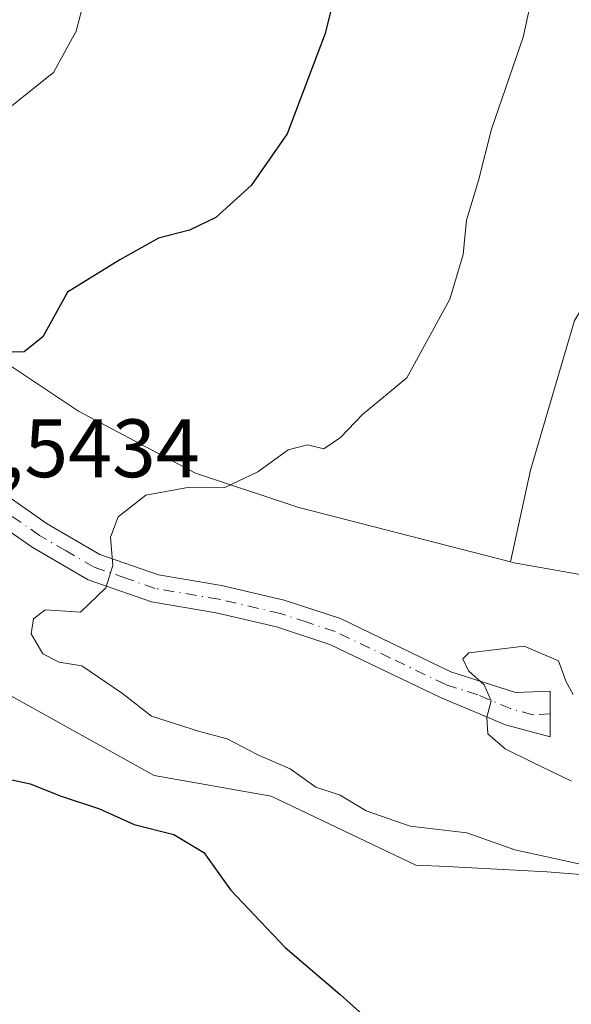
# Model space of a CAD drawing. Units: metres. Extents: x 614576 to 618035, y 4710870 to 4713241.
# Drawn here: x 614704 to 614771, y 4711130 to 4711249 of the extents above; entities that cross this region are included whole.
import ezdxf

# ---------------------------------------------------------------- set-up
doc = ezdxf.new("R2010")
doc.units = ezdxf.units.M
doc.header["$MEASUREMENT"] = 0
doc.linetypes.add('DGN Style 4', pattern=[2.6384748266838614, 1.318413404963828, -0.6592067024819142, 0.001648016756204785, -0.6592067024819142])
for name, color, linetype, lineweight in [('Arbolado forestal CxS', 92, 'Continuous', 0), ('Cultivos herbáceos CxS', 92, 'Continuous', 0), ('Curva de nivel maestra', 30, 'Continuous', 30), ('Curva de nivel normal', 30, 'Continuous', 0), ('Instalación de energía eléctrica Cxs', 135, 'Continuous', 0), ('Núcleo urbano CxS', 7, 'Continuous', 0), ('Pista no pavimentada Cxs', 111, 'Continuous', 0), ('Pista no pavimentada eje', 91, 'DGN Style 4', 0), ('Rótulo de punto de cota en construcción', 7, 'Continuous', 0)]:
    doc.layers.add(name, color=color, linetype=linetype, lineweight=lineweight)
doc.styles.add('Style-Arial', font='txt')

msp = doc.modelspace()

# ---------------------------------------------------------------- linework, layer by layer
at = {"layer": 'Arbolado forestal CxS', "color": 92, "linetype": 'Continuous', "lineweight": 0}
for points in [[(614903.6684999998, 4711186.119100001, 816.8519999999991), (614868.7197000004, 4711200.5845, 815.4233999999997), (614835.4398999996, 4711212.685699999, 814.6827999999952), (614808.9820999998, 4711222.8891, 812.3993999999948), (614783.2254999997, 4711232.822100001, 810.6563000000025), (614770.9572999999, 4711212.7433, 807.8932999999961), (614765.6161000002, 4711194.656099999, 808.5963000000047), (614763.2052999996, 4711183.5429, 808.9811999999947), (614737.6464999998, 4711190.139699999, 806.2676000000066), (614725.1659000004, 4711194.297300001, 804.366399999999), (614711.0225000001, 4711201.7849, 801.856899999999), (614691.0543000001, 4711215.096899999, 799.0059000000037), (614673.5846999995, 4711227.577500001, 795.3196000000025), (614657.7780999999, 4711230.072100001, 794.5690999999933), (614641.2994999997, 4711230.072100001, 793.309699999998), (614643.9861000003, 4711235.915899999, 792.6508999999934), (614657.5203, 4711250.3599, 790.6757000000072), (614669.4448999995, 4711274.936899999, 787.6995000000024), (614670.7616999998, 4711286.4911, 786.2832999999956), (614673.8870999999, 4711313.9101, 784.3672999999981), (614664.9215000002, 4711334.624299999, 781.4796000000061), (614655.8169, 4711358.7773, 780.047900000005), (614653.7489, 4711363.949300001, 779.7363999999943), (614644.8280999997, 4711383.6195, 776.8083999999944)], [(614989.9303000001, 4711229.1065, 827.3782999999967), (614985.3482999997, 4711216.1187, 825.5314999999973), (614946.5075000003, 4711202.879100001, 820.7332000000025), (614903.6684999998, 4711186.119100001, 816.8519999999991), (614868.7197000004, 4711200.5845, 815.4233999999997), (614835.4398999996, 4711212.685699999, 814.6827999999952), (614808.9820999998, 4711222.8891, 812.3993999999948), (614783.2254999997, 4711232.822100001, 810.6563000000025), (614770.9572999999, 4711212.7433, 807.8932999999961), (614765.6161000002, 4711194.656099999, 808.5963000000047), (614763.2052999996, 4711183.5429, 808.9811999999947)], [(614763.2052999996, 4711183.5429, 808.9811999999947), (614737.6464999998, 4711190.139699999, 806.2676000000066), (614725.1659000004, 4711194.297300001, 804.366399999999), (614711.0225000001, 4711201.7849, 801.856899999999), (614691.0543000001, 4711215.096899999, 799.0059000000037), (614673.5846999995, 4711227.577500001, 795.3196000000025), (614657.7780999999, 4711230.072100001, 794.5690999999933), (614641.2994999997, 4711230.072100001, 793.309699999998)]]:
    msp.add_polyline3d(points, dxfattribs=at)
at = {"layer": 'Cultivos herbáceos CxS', "color": 92, "linetype": 'Continuous', "lineweight": 0}
for points in [[(614989.9303000001, 4711229.1065, 827.3782999999967), (614985.3482999997, 4711216.1187, 825.5314999999973), (614946.5075000003, 4711202.879100001, 820.7332000000025), (614903.6684999998, 4711186.119100001, 816.8519999999991), (614868.7197000004, 4711200.5845, 815.4233999999997), (614835.4398999996, 4711212.685699999, 814.6827999999952), (614808.9820999998, 4711222.8891, 812.3993999999948), (614783.2254999997, 4711232.822100001, 810.6563000000025), (614770.9572999999, 4711212.7433, 807.8932999999961), (614765.6161000002, 4711194.656099999, 808.5963000000047), (614763.2052999996, 4711183.5429, 808.9811999999947)], [(614777.5787000004, 4711180.985099999, 809.904999999999), (614763.4351000005, 4711183.483700001, 809.0072999999975), (614763.2052999996, 4711183.5429, 808.9811999999947), (614765.6161000002, 4711194.656099999, 808.5963000000047), (614770.9572999999, 4711212.7433, 807.8932999999961)], [(614653.3991, 4711095.126300001, 785.141499999998), (614645.4747000001, 4711137.3957, 787.8032999999997), (614619.6271000003, 4711150.843699999, 788.446100000001), (614609.3794, 4711153.640000001, 787.9804000000004), (614608.5829999996, 4711201.982200001, 788.2587999999961), (614628.6596999997, 4711182.652100001, 791.9425000000047), (614634.0573000005, 4711180.3375, 792.7893999999943), (614646.1290999996, 4711175.160499999, 794.5807999999961), (614656.9467000002, 4711174.329100001, 795.9150999999983), (614668.5916999998, 4711174.329100001, 798.0026999999974), (614683.5667000003, 4711173.497500001, 799.6052000000054), (614697.7103000004, 4711170.171499999, 802.7741999999998), (614720.1728999997, 4711157.6909, 802.3239000000032), (614734.3164999997, 4711155.1965, 803.4135999999999), (614751.7901, 4711146.8773, 803.9505000000064), (614755.5380999995, 4711146.679099999, 804.2204999999958), (614767.5966999996, 4711146.0419, 805.2773000000017), (614778.4102999996, 4711145.210300001, 805.8834000000061)], [(614608.5829999996, 4711201.982200001, 788.2587999999961), (614628.6596999997, 4711182.652100001, 791.9425000000047), (614634.0573000005, 4711180.3375, 792.7893999999943), (614646.1290999996, 4711175.160499999, 794.5807999999961), (614656.9467000002, 4711174.329100001, 795.9150999999983), (614668.5916999998, 4711174.329100001, 798.0026999999974), (614683.5667000003, 4711173.497500001, 799.6052000000054), (614697.7103000004, 4711170.171499999, 802.7741999999998), (614720.1728999997, 4711157.6909, 802.3239000000032), (614734.3164999997, 4711155.1965, 803.4135999999999), (614751.7901, 4711146.8773, 803.9505000000064), (614755.5380999995, 4711146.679099999, 804.2204999999958), (614767.5966999996, 4711146.0419, 805.2773000000017), (614778.4102999996, 4711145.210300001, 805.8834000000061), (614797.5466999998, 4711143.547300001, 805.9496999999974), (614805.8658999996, 4711147.708900001, 806.950100000002), (614801.7083000002, 4711162.683900001, 810.9725999999937), (614789.2276999997, 4711174.329100001, 810.3798999999999), (614777.5787000004, 4711180.985099999, 809.904999999999), (614763.4351000005, 4711183.483700001, 809.0072999999975), (614763.2052999996, 4711183.5429, 808.9811999999947)]]:
    msp.add_polyline3d(points, dxfattribs=at)
at = {"layer": 'Curva de nivel maestra', "color": 30, "linetype": 'Continuous', "lineweight": 30, "elevation": 800, "flags": 128}
for points in [[(614745.5800000001, 4711266.7501), (614740.8300000001, 4711247.470100001), (614736.25, 4711235.340100001), (614731.8899999997, 4711229.090100001), (614727.6200000001, 4711225.220100001), (614724.4400000004, 4711223.6801), (614720.6799999997, 4711222.720100001), (614716.0099999999, 4711220.100099999), (614709.6799999997, 4711216.1801), (614706.7000000002, 4711210.800100001), (614704.4500000002, 4711208.970100001), (614700.04, 4711208.8301)], [(614702.3899999997, 4711157.3101), (614705.1699999999, 4711156.6801), (614708.9000000004, 4711155.220100001), (614713.5499999998, 4711153.690099999), (614717.75, 4711151.800100001), (614722.54, 4711150.5601), (614726.1399999997, 4711148.390100001), (614729.4000000004, 4711143.870100001), (614735.9900000002, 4711136.880100001), (614742.6200000001, 4711131.200099999), (614749.5499999998, 4711125.0101)]]:
    msp.add_lwpolyline(points, dxfattribs=at)
at = {"layer": 'Curva de nivel normal', "color": 30, "linetype": 'Continuous', "lineweight": 0, "flags": 128}
for points, elevation in [([(614774.5999999996, 4711146.3301), (614763.7400000002, 4711148.720100001), (614757.9600000001, 4711150.7601), (614751.1100000005, 4711151.5601), (614745.7699999996, 4711153.420100001), (614742.6200000001, 4711155.3301), (614739.7000000002, 4711156.280099999), (614736.5800000001, 4711158.530099999), (614732.6900000004, 4711160.200099999), (614728.9900000002, 4711162.1601), (614725.6200000001, 4711163.020099999), (614719.8200000003, 4711164.9001), (614716.3499999996, 4711167.620100001), (614711.4299999997, 4711170.970100001), (614708.6799999997, 4711171.4001), (614706.7199999997, 4711172.440099999), (614705.3099999996, 4711174.8301), (614705.5599999996, 4711176.6801), (614706.9800000006, 4711177.7601), (614711.2400000002, 4711177.4801), (614714.3300000001, 4711180.4001), (614715.1699999999, 4711183.120100001), (614714.9000000004, 4711186.550100001), (614715.79, 4711189.0101), (614719.1399999997, 4711191.640100001), (614724.4100000003, 4711192.600099999), (614728.6900000004, 4711192.540100001), (614732.6699999999, 4711194.4301), (614736.3399999999, 4711197.110099999), (614738.6699999999, 4711197.710100001), (614740.6699999999, 4711197.2301), (614742.6699999999, 4711198.620100001), (614745.3399999999, 4711201.390100001), (614750.6799999997, 4711205.8301), (614755.8899999997, 4711215.3301), (614757.5099999999, 4711220.7601), (614757.9199999999, 4711224.9101), (614759.3600000005, 4711229.700099999), (614760.9299999997, 4711235.9101), (614764.7400000002, 4711247.040100001), (614767.4199999999, 4711259.220100001)], 805), ([(614712.75, 4711255.550100001), (614710.75, 4711247.780099999), (614708.0099999999, 4711242.7601), (614703.0099999999, 4711238.770099999)], 795), ([(614770.7999999998, 4711167.520099999), (614769.9500000002, 4711169.040100001), (614769.0199999996, 4711171.5801), (614764.8799999999, 4711173.370100001), (614758.1699999999, 4711172.530099999), (614757.4400000004, 4711171.840100001), (614758.1399999997, 4711170.370100001), (614760.0199999996, 4711168.6601), (614760.8700000001, 4711166.7601), (614760.3399999999, 4711164.7601), (614760.4800000006, 4711162.7601), (614762.5599999996, 4711160.920100001), (614765.8499999996, 4711159.3201), (614770.5999999996, 4711157.020099999)], 810)]:
    msp.add_lwpolyline(points, dxfattribs=dict(at, elevation=elevation))
at = {"layer": 'Instalación de energía eléctrica Cxs', "color": 135, "linetype": 'Continuous', "lineweight": 0}
for points in [[(614639.9632000001, 4711230.178900001, 793.8481999999932), (614640.3047000002, 4711230.072100001, 793.942599999995), (614641.2994999997, 4711230.072100001, 794.1634999999952), (614657.7780999999, 4711230.072100001, 796.4845999999961), (614673.5846999995, 4711227.577500001, 797.5029000000069), (614691.0543000001, 4711215.096899999, 800.1444999999949), (614711.0225000001, 4711201.7849, 807.2209000000004), (614725.1659000004, 4711194.297300001, 807.3184000000037), (614737.6464999998, 4711190.139699999, 808.6515999999974), (614763.2052999996, 4711183.5429, 811.3239000000032), (614763.4351000005, 4711183.483700001, 811.2707999999984), (614777.5787000004, 4711180.985099999, 809.991399999999)], [(614691.0543000001, 4711215.096899999, 800.1444999999949), (614711.0225000001, 4711201.7849, 807.2209000000004), (614725.1659000004, 4711194.297300001, 807.3184000000037), (614737.6464999998, 4711190.139699999, 808.6515999999974), (614763.2052999996, 4711183.5429, 811.3239000000032), (614763.4351000005, 4711183.483700001, 811.2707999999984), (614777.5787000004, 4711180.985099999, 809.991399999999)], [(614778.4102999996, 4711145.210300001, 806.6892999999982), (614767.5966999996, 4711146.0419, 806.8362000000053), (614755.5380999995, 4711146.679099999, 804.7044000000024), (614751.7901, 4711146.8773, 804.210699999996), (614734.3164999997, 4711155.1965, 807.1784999999945), (614720.1728999997, 4711157.6909, 803.7348000000056), (614697.7103000004, 4711170.171499999, 804.372000000003), (614683.5667000003, 4711173.497500001, 801.771900000007), (614668.5916999998, 4711174.329100001, 803.9609000000055), (614656.9467000002, 4711174.329100001, 797.5035000000062), (614652.5828999998, 4711174.6645, 796.2023999999948)], [(614778.4102999996, 4711145.210300001, 806.6892999999982), (614767.5966999996, 4711146.0419, 806.8362000000053), (614755.5380999995, 4711146.679099999, 804.7044000000024), (614751.7901, 4711146.8773, 804.210699999996), (614734.3164999997, 4711155.1965, 807.1784999999945), (614720.1728999997, 4711157.6909, 803.7348000000056), (614697.7103000004, 4711170.171499999, 804.372000000003)]]:
    msp.add_polyline3d(points, dxfattribs=at)
at = {"layer": 'Núcleo urbano CxS', "color": 7, "linetype": 'Continuous', "lineweight": 0}
for points in [[(614763.2052999996, 4711183.5429, 808.9811999999947), (614737.6464999998, 4711190.139699999, 806.2676000000066), (614725.1659000004, 4711194.297300001, 804.366399999999), (614711.0225000001, 4711201.7849, 801.856899999999), (614691.0543000001, 4711215.096899999, 799.0059000000037), (614673.5846999995, 4711227.577500001, 795.3196000000025), (614657.7780999999, 4711230.072100001, 794.5690999999933), (614641.2994999997, 4711230.072100001, 793.309699999998)], [(614691.0543000001, 4711215.096899999, 799.0059000000037), (614711.0225000001, 4711201.7849, 801.856899999999), (614725.1659000004, 4711194.297300001, 804.366399999999), (614737.6464999998, 4711190.139699999, 806.2676000000066), (614763.2052999996, 4711183.5429, 808.9811999999947), (614763.4351000005, 4711183.483700001, 809.0072999999975), (614777.5787000004, 4711180.985099999, 809.904999999999)], [(614608.5829999996, 4711201.982200001, 788.2587999999961), (614628.6596999997, 4711182.652100001, 791.9425000000047), (614634.0573000005, 4711180.3375, 792.7893999999943), (614646.1290999996, 4711175.160499999, 794.5807999999961), (614656.9467000002, 4711174.329100001, 795.9150999999983), (614668.5916999998, 4711174.329100001, 798.0026999999974), (614683.5667000003, 4711173.497500001, 799.6052000000054), (614697.7103000004, 4711170.171499999, 802.7741999999998), (614720.1728999997, 4711157.6909, 802.3239000000032), (614734.3164999997, 4711155.1965, 803.4135999999999), (614751.7901, 4711146.8773, 803.9505000000064), (614755.5380999995, 4711146.679099999, 804.2204999999958), (614767.5966999996, 4711146.0419, 805.2773000000017), (614778.4102999996, 4711145.210300001, 805.8834000000061), (614797.5466999998, 4711143.547300001, 805.9496999999974), (614805.8658999996, 4711147.708900001, 806.950100000002), (614801.7083000002, 4711162.683900001, 810.9725999999937), (614789.2276999997, 4711174.329100001, 810.3798999999999), (614777.5787000004, 4711180.985099999, 809.904999999999), (614763.4351000005, 4711183.483700001, 809.0072999999975), (614763.2052999996, 4711183.5429, 808.9811999999947)], [(614778.4102999996, 4711145.210300001, 805.8834000000061), (614767.5966999996, 4711146.0419, 805.2773000000017), (614755.5380999995, 4711146.679099999, 804.2204999999958), (614751.7901, 4711146.8773, 803.9505000000064), (614734.3164999997, 4711155.1965, 803.4135999999999), (614720.1728999997, 4711157.6909, 802.3239000000032), (614697.7103000004, 4711170.171499999, 802.7741999999998)]]:
    msp.add_polyline3d(points, dxfattribs=at)
at = {"layer": 'Pista no pavimentada Cxs', "color": 111, "linetype": 'Continuous', "lineweight": 0}
msp.add_polyline3d([(614699.4801000003, 4711193.5701, 804.4483999999939), (614707.2200999996, 4711188.1501, 804.6388000000007), (614713.6001000004, 4711184.440099999, 806.5100999999996), (614720.6901000004, 4711181.970100001, 807.7703000000038), (614728.3101000005, 4711180.6801, 807.4278999999952), (614735.8701, 4711178.920100001, 809.0081999999966), (614742.6601, 4711176.690099999, 809.9315999999964), (614756.0100999996, 4711170.270099999, 810.3856999999989), (614763.8101000005, 4711167.7501, 811.951199999996), (614768.0000999998, 4711167.9301, 817.1184000000068), (614768.0100999996, 4711162.380100001, 825.3852000000044), (614762.6300999997, 4711163.850099999, 812.2287999999971), (614754.7600999996, 4711167.1501, 810.295100000003), (614741.4001000002, 4711173.5701, 809.7691999999952), (614734.9600999998, 4711175.690099999, 809.1803000000073), (614727.6501000002, 4711177.390100001, 807.7360000000045), (614719.8501000004, 4711178.710100001, 807.1040000000066), (614712.2001, 4711181.380100001, 805.6159000000043), (614705.4101, 4711185.3201, 804.4526999999945), (614697.6601, 4711190.7501, 803.9841000000015)], dxfattribs=at)
msp.add_polyline3d([(614699.4801000003, 4711193.5701, 804.4483999999939), (614707.2200999996, 4711188.1501, 804.6388000000007), (614713.6001000004, 4711184.440099999, 806.5100999999996), (614720.6901000004, 4711181.970100001, 807.7703000000038), (614728.3101000005, 4711180.6801, 807.4278999999952), (614735.8701, 4711178.920100001, 809.0081999999966), (614742.6601, 4711176.690099999, 809.9315999999964), (614756.0100999996, 4711170.270099999, 810.3856999999989), (614763.8101000005, 4711167.7501, 811.951199999996), (614768.0000999998, 4711167.9301, 817.1184000000068), (614768.0100999996, 4711162.380100001, 825.3852000000044), (614762.6300999997, 4711163.850099999, 812.2287999999971), (614754.7600999996, 4711167.1501, 810.295100000003), (614741.4001000002, 4711173.5701, 809.7691999999952), (614734.9600999998, 4711175.690099999, 809.1803000000073), (614727.6501000002, 4711177.390100001, 807.7360000000045), (614719.8501000004, 4711178.710100001, 807.1040000000066), (614712.2001, 4711181.380100001, 805.6159000000043), (614705.4101, 4711185.3201, 804.4526999999945), (614697.6601, 4711190.7501, 803.9841000000015)], dxfattribs=at)
at = {"layer": 'Pista no pavimentada eje', "color": 91, "linetype": 'DGN Style 4', "lineweight": 0}
msp.add_polyline3d([(614768.0050999997, 4711165.155099999, 821.0524000000005), (614765.9101, 4711165.065099999, 816.8218999999954), (614763.2200999996, 4711165.800100001, 812.3576999999932), (614759.2851, 4711167.450099999, 810.5013000000035), (614755.3850999996, 4711168.710100001, 810.2706000000035), (614748.7050999999, 4711171.920100001, 809.9116000000067), (614742.0301000001, 4711175.130100001, 809.8028000000049), (614738.6350999996, 4711176.245100001, 809.604800000001), (614735.4151, 4711177.3051, 808.8965999999928), (614727.9801000003, 4711179.0351, 807.5641000000034), (614720.2701000003, 4711180.340100001, 807.4407000000066), (614716.7251000004, 4711181.575099999, 807.0534999999945), (614712.9001000002, 4711182.9101, 805.7793999999994), (614709.5050999997, 4711184.880100001, 805.3513999999996), (614706.3151000004, 4711186.735099999, 804.4021000000066), (614698.5701000001, 4711192.1601, 803.854800000001)], dxfattribs=at)

# ---------------------------------------------------------------- texts
at = {"layer": 'Rótulo de punto de cota en construcción', "color": 7, "linetype": 'Continuous', "lineweight": 0, "style": 'Style-Arial'}
msp.add_text('845,5434', height=7.000000000000002, dxfattribs=at).set_placement((614685.9078000003, 4711193.797800001))

doc.saveas('drawing.dxf')
